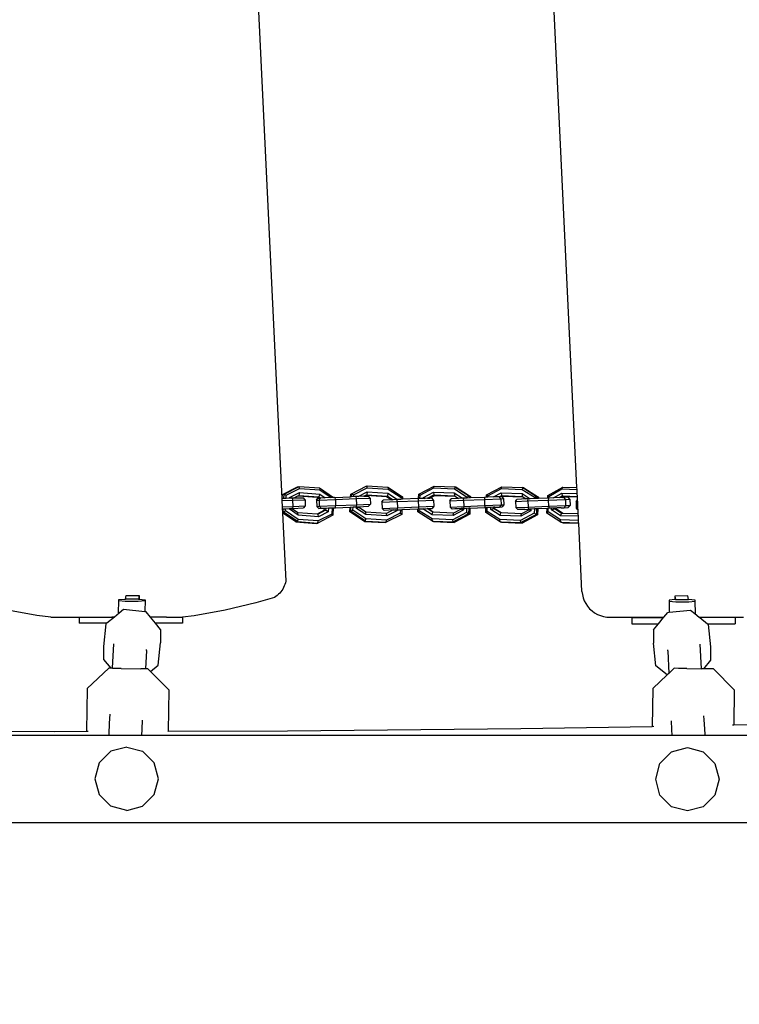
# Model space of a CAD drawing. Units: millimetres. Extents: x -73 to 1098, y 247 to 1019.
# Drawn here: x 515 to 550, y 437 to 484 of the extents above; entities that cross this region are included whole.
import ezdxf

# ---------------------------------------------------------------- set-up
doc = ezdxf.new("R2010")
doc.units = ezdxf.units.MM
doc.header["$LTSCALE"] = 45
doc.header["$PDSIZE"] = -1
doc.layers.add('VP-DIM', color=7, linetype='Continuous')
doc.layers.add('VP-EQ', color=7, linetype='Continuous', true_color=0x8a3492)
doc.dimstyles.get("Standard").update_dxf_attribs({"dimtxt": 14, "dimasz": 15, "dimexe": 20, "dimexo": 50, "dimgap": 20, "dimtad": 0, "dimdec": 0, "dimzin": 0, "dimdsep": 46, "dimtxsty": 'Standard', "dimcen": -0.001, "dimadec": 0, "dimazin": 0, "dimtfac": 1, "dimtdec": 4, "dimtofl": 0, "dimtmove": 0, "dimatfit": 3, "dimfxl": 70, "dimfxlon": 1, "dimtolj": 1, "dimtzin": 0, "dimarcsym": 0})

# ---------------------------------------------------------------- blocks, each defined once
blk = doc.blocks.new('*D9')
at = {"layer": 'Defpoints', "color": 0}
for p in [(664.047, 641.948), (447.354, 397.022), (955.7, 397.022)]:
    blk.add_point(p, dxfattribs=at)
at = {"layer": 'VP-DIM', "color": 0, "lineweight": -2}
for p, q in [((885.7, 641.948), (975.7, 641.948)), ((955.7, 626.948), (955.7, 557.153)), ((955.7, 412.022), (955.7, 479.82)), ((885.7, 397.022), (975.7, 397.022))]:
    blk.add_line(p, q, dxfattribs=at)
at = {"layer": 'VP-DIM', "color": 0}
for points in [[(958.2, 626.948), (953.2, 626.948), (955.7, 641.948)], [(953.2, 412.022), (958.2, 412.022), (955.7, 397.022)]]:
    blk.add_solid(points, dxfattribs=at)
at = {"layer": 'VP-DIM', "color": 0, "insert": (955.7, 518.487), "char_height": 14, "attachment_point": 5, "rotation": 90}
blk.add_mtext('\\A1;245', dxfattribs=at)
blk = doc.blocks.new('*D11')
at = {"layer": 'Defpoints', "color": 0}
for p in [(407.994, 808.449), (407.994, 247.022), (1077.947, 247.022)]:
    blk.add_point(p, dxfattribs=at)
at = {"layer": 'VP-DIM', "color": 0, "lineweight": -2}
for p, q in [((1007.947, 808.449), (1097.947, 808.449)), ((1077.947, 793.449), (1077.947, 553.143)), ((1077.947, 262.022), (1077.947, 480.476)), ((1007.947, 247.022), (1097.947, 247.022))]:
    blk.add_line(p, q, dxfattribs=at)
at = {"layer": 'VP-DIM', "color": 0}
for points in [[(1080.447, 793.449), (1075.447, 793.449), (1077.947, 808.449)], [(1075.447, 262.022), (1080.447, 262.022), (1077.947, 247.022)]]:
    blk.add_solid(points, dxfattribs=at)
at = {"layer": 'VP-DIM', "color": 0, "insert": (1077.947, 516.809), "char_height": 14, "attachment_point": 5, "rotation": 90}
blk.add_mtext('\\A1;561', dxfattribs=at)
blk = doc.blocks.new('1744_')
at = {"layer": 'VP-EQ', "color": 0}
for p, q in [((478.769, 440.889), (478.769, 567.638)), ((483.009, 500.698), (483.009, 524.16)), ((483.26, 513.668), (483.205, 502.349)), ((488.834, 503.19), (489.105, 504.697)), ((488.754, 502.52), (488.834, 503.19)), ((483.205, 502.349), (483.209, 500.779)), ((488.754, 502.52), (488.752, 501.147)), ((485.283, 500.746), (483.209, 500.779)), ((483.209, 500.779), (483.209, 500.711)), ((486.267, 499.708), (485.283, 500.746)), ((488.752, 501.147), (488.452, 501.147)), ((488.452, 499.805), (488.452, 501.147)), ((488.752, 501.147), (488.752, 499.562)), ((480.906, 500.374), (480.137, 500.168)), ((481.675, 500.168), (480.906, 500.374)), ((483.009, 499.696), (483.009, 500.698)), ((480.137, 500.168), (479.575, 499.605)), ((482.238, 499.605), (481.675, 500.168)), ((486.687, 499.956), (486.266, 499.611)), ((487.329, 499.956), (486.687, 499.956)), ((488.421, 499.843), (487.329, 499.956)), ((488.452, 499.805), (488.421, 499.843)), ((488.752, 499.434), (488.452, 499.805)), ((479.369, 498.836), (479.575, 499.605)), ((482.444, 498.836), (482.238, 499.605)), ((483.009, 499.696), (483.088, 499.691)), ((483.009, 498.103), (483.009, 499.696)), ((483.088, 499.691), (483.583, 499.662)), ((483.583, 499.662), (483.831, 499.645)), ((483.831, 499.645), (484.04, 499.637)), ((486.259, 499.102), (486.264, 499.505)), ((486.264, 499.505), (486.265, 499.516)), ((486.265, 499.516), (486.266, 499.611)), ((486.265, 499.516), (487.452, 499.455)), ((486.266, 499.611), (486.267, 499.708)), ((488.752, 499.434), (488.752, 499.562)), ((488.752, 499.562), (488.754, 499.432)), ((488.754, 499.432), (488.752, 499.434)), ((488.946, 499.193), (488.754, 499.432)), ((479.369, 498.836), (479.575, 498.067)), ((482.444, 498.836), (482.238, 498.067)), ((486.259, 499.102), (486.244, 498.149)), ((488.946, 499.193), (488.95, 499.232)), ((489.114, 498.985), (488.946, 499.193)), ((488.95, 499.232), (489.547, 499.22)), ((489.01, 497.956), (489.114, 498.985)), ((489.514, 498.274), (489.516, 498.908)), ((489.516, 498.908), (489.547, 499.22)), ((489.547, 499.22), (489.597, 499.211)), ((489.597, 499.211), (489.625, 498.89)), ((489.623, 498.256), (489.625, 498.89)), ((489.625, 498.89), (489.797, 498.862)), ((489.797, 498.862), (489.795, 498.228)), ((479.575, 498.067), (480.137, 497.504)), ((481.675, 497.504), (482.238, 498.067)), ((483.009, 498.103), (483.312, 498.086)), ((483.009, 496.911), (483.009, 498.103)), ((483.312, 498.086), (483.755, 498.061)), ((486.236, 497.802), (486.238, 497.855)), ((486.238, 497.855), (486.239, 497.927)), ((486.239, 497.927), (486.244, 498.149)), ((487.136, 497.88), (486.239, 497.927)), ((487.136, 497.88), (487.174, 497.881)), ((487.174, 497.881), (487.184, 497.878)), ((488.754, 497.681), (489.002, 497.885)), ((489.002, 497.885), (489.01, 497.956)), ((489.593, 497.944), (489.01, 497.956)), ((489.542, 497.952), (489.514, 498.274)), ((489.593, 497.944), (489.542, 497.952)), ((489.62, 498.225), (489.593, 497.944)), ((489.623, 498.256), (489.62, 498.225)), ((489.795, 498.228), (489.62, 498.225)), ((489.795, 498.228), (489.623, 498.256)), ((480.137, 497.504), (480.906, 497.298)), ((480.906, 497.298), (481.675, 497.504)), ((485.22, 496.795), (486.111, 497.678)), ((486.111, 497.678), (486.236, 497.802)), ((486.111, 497.678), (486.417, 497.3)), ((488.151, 497.187), (488.452, 497.434)), ((488.452, 497.434), (488.754, 497.681)), ((488.452, 496.134), (488.452, 497.434)), ((488.752, 496.902), (488.754, 497.681)), ((483.009, 473.236), (483.009, 496.911)), ((486.417, 497.3), (487.509, 497.187)), ((488.151, 497.187), (487.509, 497.187)), ((488.752, 496.902), (488.752, 496.134)), ((483.218, 496.838), (483.218, 496.827)), ((485.22, 496.795), (483.218, 496.827)), ((483.218, 496.827), (483.232, 491.029)), ((488.752, 496.134), (488.452, 496.134)), ((488.819, 495.56), (488.752, 496.134)), ((489.083, 494.052), (488.819, 495.56)), ((489.436, 492.562), (489.083, 494.052)), ((540.311, 493.504), (494.503, 491.31)), ((489.705, 491.66), (489.436, 492.562)), ((489.751, 491.592), (489.705, 491.66)), ((489.802, 491.527), (489.751, 491.592)), ((489.857, 491.466), (489.802, 491.527)), ((489.916, 491.409), (489.857, 491.466)), ((489.978, 491.355), (489.916, 491.409)), ((490.045, 491.307), (489.978, 491.355)), ((490.114, 491.262), (490.045, 491.307)), ((490.186, 491.223), (490.114, 491.262)), ((490.261, 491.189), (490.186, 491.223)), ((490.338, 491.16), (490.261, 491.189)), ((490.417, 491.136), (490.338, 491.16)), ((493.809, 491.276), (490.497, 491.118)), ((493.367, 490.634), (493.809, 491.276)), ((493.383, 490.554), (493.859, 491.245)), ((493.852, 491.278), (493.809, 491.276)), ((494.002, 491.286), (493.852, 491.278)), ((493.852, 491.278), (493.859, 491.245)), ((493.859, 491.245), (493.908, 491.132)), ((493.859, 491.245), (494.004, 491.238)), ((494.101, 491.29), (494.002, 491.286)), ((494.002, 491.286), (494.004, 491.238)), ((494.004, 491.238), (494.008, 491.127)), ((494.401, 491.305), (494.101, 491.29)), ((494.101, 491.29), (494.123, 490.774)), ((494.503, 491.31), (494.401, 491.305)), ((494.401, 491.305), (494.423, 490.787)), ((494.503, 491.31), (494.503, 491.292)), ((494.506, 491.213), (494.503, 491.292)), ((494.503, 491.292), (494.696, 491.282)), ((494.511, 491.101), (494.506, 491.213)), ((494.506, 491.213), (494.712, 491.202)), ((494.712, 491.202), (494.66, 491.094)), ((494.696, 491.282), (495.073, 490.547)), ((494.696, 491.282), (494.712, 491.202)), ((494.712, 491.202), (495.089, 490.467)), ((483.232, 491.029), (483.342, 479.711)), ((490.497, 491.118), (490.417, 491.136)), ((493.489, 490.522), (493.908, 491.132)), ((493.69, 490.512), (493.998, 490.958)), ((493.814, 490.532), (494.021, 490.831)), ((493.908, 491.132), (494.008, 491.127)), ((493.998, 490.958), (494.015, 490.957)), ((493.998, 490.958), (494.017, 490.927)), ((494.008, 491.127), (494.015, 490.957)), ((494.015, 490.957), (494.017, 490.927)), ((494.017, 490.927), (494.021, 490.831)), ((494.021, 490.831), (494.022, 490.796)), ((494.022, 490.796), (494.045, 490.263)), ((494.123, 490.774), (494.022, 490.796)), ((494.423, 490.787), (494.123, 490.774)), ((494.123, 490.774), (494.149, 490.17)), ((494.522, 490.811), (494.423, 490.787)), ((494.423, 490.787), (494.449, 490.182)), ((494.511, 491.101), (494.66, 491.094)), ((494.518, 490.932), (494.511, 491.101)), ((494.519, 490.901), (494.518, 490.932)), ((494.518, 490.932), (494.548, 490.93)), ((494.548, 490.93), (494.519, 490.901)), ((494.52, 490.868), (494.519, 490.901)), ((494.522, 490.811), (494.52, 490.868)), ((494.526, 490.745), (494.522, 490.811)), ((494.526, 490.745), (494.532, 490.617)), ((494.526, 490.745), (494.638, 490.525)), ((494.548, 490.93), (494.791, 490.456)), ((494.66, 491.094), (494.993, 490.446)), ((493.367, 490.634), (493.299, 489.648)), ((493.383, 490.554), (493.315, 489.568)), ((493.367, 490.634), (493.383, 490.554)), ((493.383, 490.554), (493.489, 490.522)), ((493.421, 489.537), (493.489, 490.522)), ((493.622, 489.526), (493.69, 490.512)), ((493.69, 490.512), (493.814, 490.532)), ((493.749, 489.59), (493.814, 490.532)), ((494.149, 490.17), (494.045, 490.263)), ((494.449, 490.182), (494.546, 490.26)), ((494.532, 490.617), (494.537, 490.472)), ((494.537, 490.472), (494.538, 490.461)), ((494.538, 490.461), (494.546, 490.26)), ((494.638, 490.525), (494.573, 489.584)), ((494.657, 490.489), (494.589, 489.504)), ((494.638, 490.525), (494.657, 490.489)), ((494.791, 490.456), (494.657, 490.489)), ((494.791, 490.456), (494.723, 489.471)), ((494.993, 490.446), (494.925, 489.46)), ((494.993, 490.446), (495.089, 490.467)), ((495.089, 490.467), (495.02, 489.482)), ((495.073, 490.547), (495.089, 490.467)), ((494.449, 490.182), (494.149, 490.17)), ((493.299, 489.648), (493.315, 489.568)), ((493.315, 489.568), (493.421, 489.537)), ((493.692, 488.833), (493.315, 489.568)), ((493.753, 488.889), (493.421, 489.537)), ((493.622, 489.526), (493.746, 489.546)), ((493.866, 489.052), (493.622, 489.526)), ((493.746, 489.546), (493.749, 489.59)), ((493.933, 489.184), (493.746, 489.546)), ((493.917, 489.264), (493.749, 489.59)), ((493.917, 489.264), (493.933, 489.184)), ((494.036, 489.258), (493.917, 489.264)), ((494.122, 489.608), (494.026, 489.51)), ((494.026, 489.51), (494.03, 489.406)), ((494.126, 489.49), (494.03, 489.406)), ((494.03, 489.406), (494.036, 489.258)), ((494.036, 489.258), (494.039, 489.178)), ((494.422, 489.62), (494.122, 489.608)), ((494.122, 489.608), (494.126, 489.49)), ((494.426, 489.503), (494.126, 489.49)), ((494.126, 489.49), (494.159, 488.698)), ((494.422, 489.62), (494.524, 489.554)), ((494.422, 489.62), (494.426, 489.503)), ((494.426, 489.503), (494.459, 488.71)), ((494.426, 489.503), (494.528, 489.447)), ((494.524, 489.554), (494.526, 489.515)), ((494.573, 489.584), (494.526, 489.515)), ((494.528, 489.447), (494.526, 489.515)), ((494.53, 489.418), (494.528, 489.447)), ((494.589, 489.504), (494.53, 489.418)), ((494.535, 489.303), (494.53, 489.418)), ((494.536, 489.273), (494.535, 489.303)), ((494.539, 489.203), (494.536, 489.273)), ((494.723, 489.471), (494.539, 489.203)), ((494.925, 489.46), (494.551, 488.917)), ((495.02, 489.482), (494.555, 488.806)), ((494.573, 489.584), (494.589, 489.504)), ((494.723, 489.471), (494.589, 489.504)), ((495.02, 489.482), (494.925, 489.46)), ((493.692, 488.833), (493.753, 488.889)), ((494.054, 488.815), (493.692, 488.833)), ((494.052, 488.873), (493.753, 488.889)), ((493.866, 489.052), (493.933, 489.184)), ((494.045, 489.043), (493.866, 489.052)), ((494.039, 489.178), (493.933, 489.184)), ((494.039, 489.178), (494.045, 489.043)), ((494.045, 489.043), (494.052, 488.873)), ((494.052, 488.873), (494.054, 488.815)), ((494.054, 488.815), (494.059, 488.707)), ((494.551, 488.917), (494.539, 489.203)), ((494.555, 488.806), (494.551, 488.917)), ((494.557, 488.755), (494.555, 488.806)), ((494.059, 488.707), (494.159, 488.698)), ((494.059, 488.707), (494.088, 487.999)), ((494.459, 488.71), (494.159, 488.698)), ((494.159, 488.698), (494.201, 487.685)), ((494.459, 488.71), (494.558, 488.725)), ((494.459, 488.71), (494.501, 487.697)), ((494.557, 488.755), (494.558, 488.725)), ((494.558, 488.725), (494.59, 487.973)), ((493.396, 487.299), (493.866, 488.01)), ((493.413, 487.255), (493.884, 487.966)), ((493.52, 487.235), (493.935, 487.862)), ((493.866, 488.01), (494.088, 487.999)), ((493.866, 488.01), (493.884, 487.966)), ((493.884, 487.966), (493.935, 487.862)), ((493.884, 487.966), (494.09, 487.955)), ((493.935, 487.862), (494.094, 487.854)), ((494.088, 487.999), (494.09, 487.955)), ((494.09, 487.955), (494.094, 487.854)), ((494.094, 487.854), (494.101, 487.694)), ((494.592, 487.93), (494.59, 487.973)), ((494.59, 487.973), (494.719, 487.967)), ((494.596, 487.828), (494.592, 487.93)), ((494.592, 487.93), (494.737, 487.923)), ((494.596, 487.828), (494.687, 487.824)), ((494.599, 487.742), (494.596, 487.828)), ((494.737, 487.923), (494.687, 487.824)), ((494.687, 487.824), (495.024, 487.159)), ((494.719, 487.967), (494.737, 487.923)), ((494.737, 487.923), (495.101, 487.213)), ((493.722, 487.225), (494.026, 487.684)), ((493.845, 487.233), (494.078, 487.584)), ((494.026, 487.684), (494.101, 487.68)), ((494.026, 487.684), (494.078, 487.584)), ((494.078, 487.584), (494.106, 487.583)), ((494.201, 487.685), (494.101, 487.694)), ((494.101, 487.694), (494.101, 487.68)), ((494.101, 487.68), (494.106, 487.583)), ((494.106, 487.583), (494.126, 487.099)), ((494.501, 487.697), (494.201, 487.685)), ((494.201, 487.685), (494.23, 487.01)), ((494.601, 487.712), (494.501, 487.697)), ((494.501, 487.697), (494.53, 487.022)), ((494.601, 487.712), (494.599, 487.742)), ((494.606, 487.597), (494.601, 487.712)), ((494.617, 487.33), (494.606, 487.597)), ((494.606, 487.597), (494.823, 487.169)), ((494.617, 487.33), (494.618, 487.301)), ((494.617, 487.33), (494.669, 487.227)), ((493.396, 487.299), (493.334, 486.288)), ((493.413, 487.255), (493.352, 486.244)), ((493.396, 487.299), (493.413, 487.255)), ((493.413, 487.255), (493.52, 487.235)), ((493.459, 486.224), (493.52, 487.235)), ((493.661, 486.214), (493.722, 487.225)), ((493.722, 487.225), (493.845, 487.233)), ((493.784, 486.222), (493.845, 487.233)), ((494.23, 487.01), (494.126, 487.099)), ((494.53, 487.022), (494.23, 487.01)), ((494.53, 487.022), (494.627, 487.097)), ((494.669, 487.227), (494.608, 486.224)), ((494.618, 487.301), (494.623, 487.204)), ((494.623, 487.204), (494.627, 487.097)), ((494.688, 487.191), (494.626, 486.179)), ((494.669, 487.227), (494.688, 487.191)), ((494.823, 487.169), (494.688, 487.191)), ((494.823, 487.169), (494.761, 486.158)), ((495.024, 487.159), (494.963, 486.148)), ((495.024, 487.159), (495.119, 487.169)), ((495.119, 487.169), (495.058, 486.158)), ((495.101, 487.213), (495.119, 487.169)), ((494.026, 486.436), (493.93, 486.344)), ((494.326, 486.449), (494.026, 486.436)), ((494.026, 486.436), (494.057, 485.696)), ((494.326, 486.449), (494.357, 485.708)), ((494.326, 486.449), (494.429, 486.387)), ((494.446, 485.978), (494.429, 486.387)), ((493.334, 486.288), (493.352, 486.244)), ((493.352, 486.244), (493.459, 486.224)), ((493.734, 485.49), (493.352, 486.244)), ((493.796, 485.559), (493.459, 486.224)), ((493.661, 486.214), (493.784, 486.222)), ((493.907, 485.727), (493.661, 486.214)), ((493.948, 485.907), (493.784, 486.222)), ((493.948, 485.907), (493.93, 486.344)), ((493.948, 485.907), (493.952, 485.812)), ((494.608, 486.224), (494.446, 485.978)), ((494.448, 485.911), (494.446, 485.978)), ((494.626, 486.179), (494.448, 485.911)), ((494.457, 485.712), (494.448, 485.911)), ((494.761, 486.158), (494.458, 485.7)), ((494.963, 486.148), (494.548, 485.521)), ((495.058, 486.158), (494.587, 485.447)), ((494.608, 486.224), (494.626, 486.179)), ((494.761, 486.158), (494.626, 486.179)), ((495.058, 486.158), (494.963, 486.148)), ((493.734, 485.49), (493.796, 485.559)), ((493.966, 485.478), (493.734, 485.49)), ((493.963, 485.551), (493.796, 485.559)), ((493.907, 485.727), (493.952, 485.812)), ((493.956, 485.725), (493.907, 485.727)), ((493.952, 485.812), (493.956, 485.725)), ((493.956, 485.725), (493.957, 485.691)), ((493.957, 485.691), (494.057, 485.696)), ((493.957, 485.691), (493.963, 485.551)), ((493.963, 485.551), (493.966, 485.478)), ((493.966, 485.478), (493.999, 484.701)), ((494.357, 485.708), (494.057, 485.696)), ((494.057, 485.696), (494.1, 484.673)), ((494.357, 485.708), (494.457, 485.712)), ((494.357, 485.708), (494.4, 484.685)), ((494.458, 485.7), (494.457, 485.712)), ((494.465, 485.526), (494.458, 485.7)), ((494.548, 485.521), (494.465, 485.526)), ((494.468, 485.453), (494.465, 485.526)), ((494.587, 485.447), (494.468, 485.453)), ((494.499, 484.69), (494.468, 485.453)), ((494.587, 485.447), (494.548, 485.521)), ((493.404, 484.002), (493.858, 484.708)), ((493.513, 484.015), (493.913, 484.638)), ((493.714, 484.005), (494.007, 484.46)), ((493.858, 484.708), (493.913, 484.638)), ((493.858, 484.708), (493.999, 484.701)), ((493.913, 484.638), (494.001, 484.633)), ((493.999, 484.701), (494, 484.669)), ((494.1, 484.673), (494, 484.669)), ((494, 484.669), (494.001, 484.633)), ((494.001, 484.633), (494.007, 484.46)), ((494.007, 484.46), (494.009, 484.457)), ((494.4, 484.685), (494.1, 484.673)), ((494.1, 484.673), (494.131, 483.932)), ((494.499, 484.69), (494.4, 484.685)), ((494.4, 484.685), (494.43, 483.945)), ((494.5, 484.676), (494.499, 484.69)), ((494.5, 484.676), (494.711, 484.665)), ((494.503, 484.608), (494.5, 484.676)), ((494.503, 484.608), (494.665, 484.599)), ((494.51, 484.435), (494.503, 484.608)), ((494.711, 484.665), (494.665, 484.599)), ((494.665, 484.599), (495.017, 483.939)), ((494.711, 484.665), (495.11, 483.915)), ((493.404, 484.002), (493.366, 482.997)), ((493.382, 483.947), (493.404, 484.002)), ((493.404, 484.002), (493.513, 484.015)), ((493.475, 483.01), (493.513, 484.015)), ((493.676, 482.999), (493.714, 484.005)), ((493.714, 484.005), (493.836, 483.98)), ((493.835, 483.959), (494.018, 484.243)), ((493.836, 483.98), (494.017, 484.261)), ((494.009, 484.457), (494.017, 484.261)), ((494.017, 484.261), (494.018, 484.243)), ((494.018, 484.243), (494.027, 484.016)), ((494.131, 483.932), (494.027, 484.016)), ((494.43, 483.945), (494.528, 484.015)), ((494.51, 484.435), (494.558, 484.433)), ((494.513, 484.36), (494.51, 484.435)), ((494.558, 484.433), (494.513, 484.36)), ((494.518, 484.238), (494.513, 484.36)), ((494.518, 484.238), (494.678, 483.937)), ((494.518, 484.238), (494.523, 484.132)), ((494.523, 484.132), (494.656, 483.883)), ((494.528, 484.015), (494.523, 484.132)), ((494.558, 484.433), (494.815, 483.949)), ((493.382, 483.947), (493.343, 482.942)), ((493.798, 482.975), (493.835, 483.959)), ((493.835, 483.959), (493.836, 483.98)), ((494.43, 483.945), (494.131, 483.932)), ((494.656, 483.883), (494.618, 482.898)), ((494.678, 483.937), (494.64, 482.932)), ((494.656, 483.883), (494.678, 483.937)), ((494.815, 483.949), (494.678, 483.937)), ((494.815, 483.949), (494.777, 482.944)), ((495.017, 483.939), (494.979, 482.933)), ((495.017, 483.939), (495.11, 483.915)), ((495.11, 483.915), (495.072, 482.91)), ((494.092, 483.14), (493.996, 483.041)), ((494, 482.921), (493.996, 483.041)), ((494.392, 483.153), (494.092, 483.14)), ((494.092, 483.14), (494.12, 482.478)), ((494.392, 483.153), (494.42, 482.49)), ((494.392, 483.153), (494.495, 483.086)), ((494.51, 482.729), (494.495, 483.086)), ((493.343, 482.942), (493.366, 482.997)), ((493.742, 482.192), (493.343, 482.942)), ((493.366, 482.997), (493.475, 483.01)), ((493.765, 482.247), (493.366, 482.997)), ((493.826, 482.349), (493.475, 483.01)), ((493.676, 482.999), (493.798, 482.975)), ((493.934, 482.516), (493.676, 482.999)), ((493.995, 482.604), (493.798, 482.975)), ((493.934, 482.516), (493.995, 482.604)), ((494.014, 482.604), (493.995, 482.604)), ((494.004, 482.853), (494, 482.921)), ((494.007, 482.764), (494.004, 482.853)), ((494.014, 482.604), (494.007, 482.764)), ((494.018, 482.511), (494.014, 482.604)), ((494.618, 482.898), (494.51, 482.729)), ((494.518, 482.54), (494.51, 482.729)), ((494.777, 482.944), (494.518, 482.54)), ((494.979, 482.933), (494.578, 482.311)), ((495.049, 482.855), (494.595, 482.149)), ((494.64, 482.932), (494.618, 482.898)), ((495.072, 482.91), (494.618, 482.204)), ((494.777, 482.944), (494.64, 482.932)), ((495.072, 482.91), (494.979, 482.933)), ((495.049, 482.855), (495.072, 482.91)), ((493.742, 482.192), (493.765, 482.247)), ((494.032, 482.178), (493.742, 482.192)), ((493.765, 482.247), (493.826, 482.349)), ((494.03, 482.234), (493.765, 482.247)), ((494.025, 482.339), (493.826, 482.349)), ((494.018, 482.511), (493.934, 482.516)), ((494.021, 482.457), (494.018, 482.511)), ((494.021, 482.457), (494.12, 482.478)), ((494.021, 482.457), (494.022, 482.425)), ((494.025, 482.339), (494.022, 482.425)), ((494.03, 482.234), (494.025, 482.339)), ((494.032, 482.178), (494.03, 482.234)), ((494.032, 482.178), (494.063, 481.448)), ((494.42, 482.49), (494.12, 482.478)), ((494.12, 482.478), (494.162, 481.468)), ((494.42, 482.49), (494.462, 481.48)), ((494.42, 482.49), (494.52, 482.482)), ((494.52, 482.482), (494.518, 482.54)), ((494.527, 482.313), (494.52, 482.482)), ((494.578, 482.311), (494.527, 482.313)), ((494.532, 482.208), (494.527, 482.313)), ((494.618, 482.204), (494.532, 482.208)), ((494.534, 482.152), (494.532, 482.208)), ((494.595, 482.149), (494.534, 482.152)), ((494.562, 481.472), (494.534, 482.152)), ((494.618, 482.204), (494.578, 482.311)), ((494.595, 482.149), (494.618, 482.204)), ((493.372, 480.711), (493.826, 481.417)), ((493.481, 480.724), (493.881, 481.347)), ((493.683, 480.714), (493.976, 481.17)), ((493.826, 481.417), (493.881, 481.347)), ((493.826, 481.417), (494.064, 481.405)), ((493.881, 481.347), (494.067, 481.337)), ((493.976, 481.17), (494.074, 481.165)), ((493.976, 481.17), (494.028, 481.038)), ((494.162, 481.468), (494.063, 481.448)), ((494.063, 481.448), (494.064, 481.415)), ((494.064, 481.405), (494.064, 481.415)), ((494.067, 481.337), (494.064, 481.405)), ((494.074, 481.165), (494.067, 481.337)), ((494.08, 481.035), (494.074, 481.165)), ((494.462, 481.48), (494.162, 481.468)), ((494.162, 481.468), (494.195, 480.668)), ((494.462, 481.48), (494.495, 480.681)), ((494.562, 481.472), (494.462, 481.48)), ((494.566, 481.38), (494.562, 481.472)), ((494.566, 481.38), (494.679, 481.374)), ((494.569, 481.312), (494.566, 481.38)), ((494.569, 481.312), (494.633, 481.309)), ((494.58, 481.04), (494.569, 481.312)), ((494.679, 481.374), (494.633, 481.309)), ((494.633, 481.309), (494.985, 480.648)), ((494.679, 481.374), (495.078, 480.625)), ((493.35, 480.656), (493.312, 479.651)), ((493.372, 480.711), (493.334, 479.706)), ((493.35, 480.656), (493.372, 480.711)), ((493.372, 480.711), (493.481, 480.724)), ((493.443, 479.719), (493.481, 480.724)), ((493.645, 479.709), (493.683, 480.714)), ((493.683, 480.714), (493.804, 480.689)), ((493.766, 479.684), (493.803, 480.669)), ((493.803, 480.669), (494.006, 480.983)), ((493.803, 480.669), (493.804, 480.689)), ((493.804, 480.689), (494.028, 481.038)), ((494.006, 480.983), (494.028, 481.038)), ((494.006, 480.983), (494.082, 480.98)), ((494.028, 481.038), (494.08, 481.035)), ((494.082, 480.98), (494.08, 481.035)), ((494.082, 480.98), (494.085, 480.899)), ((494.085, 480.899), (494.089, 480.811)), ((494.089, 480.811), (494.092, 480.743)), ((494.195, 480.668), (494.092, 480.743)), ((494.092, 480.743), (494.096, 480.622)), ((494.495, 480.681), (494.195, 480.668)), ((494.195, 480.668), (494.2, 480.532)), ((494.495, 480.681), (494.592, 480.744)), ((494.495, 480.681), (494.5, 480.544)), ((494.58, 481.04), (494.783, 480.658)), ((494.592, 480.744), (494.58, 481.04)), ((494.596, 480.644), (494.592, 480.744)), ((494.592, 480.744), (494.647, 480.647)), ((494.596, 480.644), (494.624, 480.592)), ((494.597, 480.619), (494.596, 480.644)), ((494.647, 480.647), (494.609, 479.641)), ((494.624, 480.592), (494.647, 480.647)), ((494.783, 480.658), (494.647, 480.647)), ((494.783, 480.658), (494.745, 479.653)), ((494.985, 480.648), (494.947, 479.643)), ((494.985, 480.648), (495.078, 480.625)), ((494.2, 480.532), (494.096, 480.622)), ((494.5, 480.544), (494.2, 480.532)), ((494.5, 480.544), (494.597, 480.619)), ((494.624, 480.592), (494.587, 479.607)), ((495.078, 480.625), (495.04, 479.619)), ((483.342, 479.711), (483.45, 473.334)), ((493.312, 479.651), (493.334, 479.706)), ((493.334, 479.706), (493.443, 479.719)), ((493.733, 478.956), (493.334, 479.706)), ((493.795, 479.058), (493.443, 479.719)), ((493.645, 479.709), (493.766, 479.684)), ((493.902, 479.225), (493.645, 479.709)), ((493.963, 479.314), (493.766, 479.684)), ((494.062, 479.957), (493.966, 479.855)), ((493.974, 479.66), (493.966, 479.855)), ((494.362, 479.97), (494.062, 479.957)), ((494.062, 479.957), (494.088, 479.352)), ((494.362, 479.97), (494.388, 479.365)), ((494.362, 479.97), (494.465, 479.9)), ((494.484, 479.448), (494.465, 479.9)), ((493.711, 478.902), (493.312, 479.651)), ((493.902, 479.225), (493.963, 479.314)), ((493.992, 479.22), (493.902, 479.225)), ((493.988, 479.313), (493.963, 479.314)), ((493.979, 479.517), (493.974, 479.66)), ((493.979, 479.517), (493.989, 479.322)), ((493.988, 479.313), (493.989, 479.322)), ((493.991, 479.27), (493.988, 479.313)), ((493.989, 479.322), (494.088, 479.352)), ((493.992, 479.22), (493.991, 479.27)), ((494, 479.048), (493.992, 479.22)), ((494.388, 479.365), (494.088, 479.352)), ((494.088, 479.352), (494.129, 478.364)), ((494.388, 479.365), (494.429, 478.377)), ((494.388, 479.365), (494.488, 479.349)), ((494.587, 479.607), (494.484, 479.448)), ((494.488, 479.349), (494.484, 479.448)), ((494.492, 479.259), (494.488, 479.349)), ((494.745, 479.653), (494.492, 479.259)), ((494.502, 479.022), (494.492, 479.259)), ((494.947, 479.643), (494.547, 479.02)), ((495.018, 479.565), (494.564, 478.858)), ((495.04, 479.619), (494.586, 478.913)), ((494.609, 479.641), (494.587, 479.607)), ((494.745, 479.653), (494.609, 479.641)), ((495.04, 479.619), (494.947, 479.643)), ((495.018, 479.565), (495.04, 479.619)), ((493.711, 478.902), (493.733, 478.956)), ((494.006, 478.887), (493.711, 478.902)), ((493.733, 478.956), (493.795, 479.058)), ((494.004, 478.943), (493.733, 478.956)), ((494, 479.048), (493.795, 479.058)), ((494.004, 478.943), (494, 479.048)), ((494.006, 478.887), (494.004, 478.943)), ((494.025, 478.431), (494.006, 478.887)), ((494.547, 479.02), (494.502, 479.022)), ((494.506, 478.917), (494.502, 479.022)), ((494.586, 478.913), (494.506, 478.917)), ((494.509, 478.861), (494.506, 478.917)), ((494.564, 478.858), (494.509, 478.861)), ((494.528, 478.406), (494.509, 478.861)), ((494.586, 478.913), (494.547, 479.02)), ((494.564, 478.858), (494.586, 478.913)), ((495.041, 476.987), (540.599, 479.169)), ((493.354, 477.766), (493.799, 478.443)), ((493.463, 477.793), (493.855, 478.39)), ((493.799, 478.443), (493.855, 478.39)), ((493.799, 478.443), (494.025, 478.431)), ((493.855, 478.39), (494.027, 478.382)), ((494.027, 478.382), (494.025, 478.431)), ((494.03, 478.334), (494.027, 478.382)), ((494.129, 478.364), (494.03, 478.334)), ((494.032, 478.282), (494.03, 478.334)), ((494.034, 478.216), (494.032, 478.282)), ((494.429, 478.377), (494.129, 478.364)), ((494.129, 478.364), (494.163, 477.538)), ((494.429, 478.377), (494.463, 477.551)), ((494.53, 478.361), (494.429, 478.377)), ((494.528, 478.406), (494.652, 478.399)), ((494.53, 478.361), (494.528, 478.406)), ((494.53, 478.356), (494.53, 478.361)), ((494.53, 478.356), (494.607, 478.352)), ((494.539, 478.126), (494.53, 478.356)), ((494.652, 478.399), (494.607, 478.352)), ((494.607, 478.352), (494.967, 477.717)), ((494.652, 478.399), (495.06, 477.679)), ((493.354, 477.766), (493.463, 477.793)), ((493.439, 476.91), (493.463, 477.793)), ((493.641, 476.92), (493.664, 477.783)), ((493.664, 477.783), (493.952, 478.22)), ((493.664, 477.783), (493.785, 477.744)), ((493.784, 477.679), (493.981, 477.979)), ((493.785, 477.744), (494.005, 478.078)), ((493.952, 478.22), (494.034, 478.216)), ((493.952, 478.22), (494.005, 478.078)), ((493.981, 477.979), (494.005, 478.078)), ((493.981, 477.979), (494.044, 477.976)), ((494.005, 478.078), (494.04, 478.076)), ((494.04, 478.076), (494.034, 478.216)), ((494.044, 477.976), (494.04, 478.076)), ((494.045, 477.944), (494.044, 477.976)), ((494.054, 477.749), (494.045, 477.944)), ((494.539, 478.126), (494.765, 477.727)), ((494.551, 477.836), (494.539, 478.126)), ((494.551, 477.836), (494.628, 477.701)), ((494.558, 477.683), (494.551, 477.836)), ((493.33, 477.666), (493.309, 476.904)), ((493.33, 477.666), (493.354, 477.766)), ((493.354, 477.766), (493.331, 476.905)), ((493.764, 476.925), (493.784, 477.679)), ((493.784, 477.679), (493.785, 477.744)), ((494.054, 477.749), (494.06, 477.606)), ((494.163, 477.538), (494.06, 477.606)), ((494.06, 477.606), (494.067, 477.411)), ((494.171, 477.317), (494.067, 477.411)), ((494.463, 477.551), (494.163, 477.538)), ((494.163, 477.538), (494.171, 477.317)), ((494.471, 477.329), (494.171, 477.317)), ((494.463, 477.551), (494.561, 477.609)), ((494.463, 477.551), (494.471, 477.329)), ((494.471, 477.329), (494.568, 477.407)), ((494.558, 477.683), (494.604, 477.602)), ((494.561, 477.609), (494.558, 477.683)), ((494.568, 477.407), (494.561, 477.609)), ((494.604, 477.602), (494.587, 476.965)), ((494.604, 477.602), (494.628, 477.701)), ((494.628, 477.701), (494.608, 476.966)), ((494.765, 477.727), (494.628, 477.701)), ((494.765, 477.727), (494.745, 476.972)), ((494.967, 477.717), (494.947, 476.982)), ((494.967, 477.717), (495.06, 477.679)), ((495.06, 477.679), (495.041, 476.987)), ((490, 476.745), (493.309, 476.904)), ((493.309, 476.904), (493.331, 476.905)), ((493.331, 476.905), (493.439, 476.91)), ((493.439, 476.91), (493.641, 476.92)), ((493.641, 476.92), (493.764, 476.925)), ((493.764, 476.925), (493.962, 476.935)), ((494.04, 477.019), (493.962, 476.935)), ((493.962, 476.935), (494.044, 476.939)), ((494.34, 477.031), (494.04, 477.019)), ((494.04, 477.019), (494.044, 476.939)), ((494.044, 476.939), (494.343, 476.953)), ((494.34, 477.031), (494.343, 476.953)), ((494.34, 477.031), (494.443, 476.962)), ((494.343, 476.953), (494.443, 476.962)), ((494.443, 476.962), (494.587, 476.965)), ((494.443, 476.958), (494.443, 476.962)), ((494.587, 476.965), (494.608, 476.966)), ((494.608, 476.966), (494.745, 476.972)), ((494.745, 476.972), (494.947, 476.982)), ((494.947, 476.982), (495.041, 476.987)), ((489.156, 476.373), (489.05, 476.257)), ((489.275, 476.475), (489.156, 476.373)), ((489.405, 476.562), (489.275, 476.475)), ((489.545, 476.634), (489.405, 476.562)), ((489.692, 476.689), (489.545, 476.634)), ((489.844, 476.726), (489.692, 476.689)), ((490, 476.745), (489.844, 476.726)), ((488.881, 475.994), (488.821, 475.849)), ((488.958, 476.13), (488.881, 475.994)), ((489.05, 476.257), (488.958, 476.13)), ((488.754, 475.543), (488.752, 474.33)), ((488.779, 475.698), (488.754, 475.543)), ((488.821, 475.849), (488.779, 475.698)), ((488.73, 474.33), (488.43, 474.33)), ((488.43, 474.33), (488.43, 473.03)), ((488.73, 474.33), (488.752, 474.33)), ((488.73, 474.33), (488.73, 472.784)), ((488.752, 474.33), (488.75, 472.768)), ((480.115, 472.96), (480.884, 473.166)), ((480.884, 473.166), (481.653, 472.96)), ((483.009, 472.362), (483.009, 473.236)), ((485.283, 473.305), (483.45, 473.334)), ((483.45, 473.334), (483.451, 473.264)), ((485.944, 472.607), (485.283, 473.305)), ((485.944, 472.607), (486.394, 473.164)), ((486.394, 473.164), (487.487, 473.277)), ((488.129, 473.277), (487.487, 473.277)), ((488.129, 473.277), (488.43, 473.03)), ((488.43, 473.03), (488.73, 472.784)), ((479.552, 472.397), (480.115, 472.96)), ((481.653, 472.96), (482.215, 472.397)), ((486.02, 472.527), (485.944, 472.607)), ((487.114, 472.584), (486.02, 472.527)), ((486.267, 472.267), (486.02, 472.527)), ((487.114, 472.584), (487.152, 472.583)), ((487.152, 472.583), (487.161, 472.586)), ((488.73, 472.784), (488.75, 472.768)), ((488.75, 472.768), (488.98, 472.579)), ((488.98, 472.579), (488.987, 472.508)), ((489.57, 472.52), (488.987, 472.508)), ((489.57, 472.52), (489.52, 472.512)), ((489.598, 472.239), (489.57, 472.52)), ((479.346, 471.628), (479.552, 472.397)), ((482.215, 472.397), (482.421, 471.628)), ((483.009, 472.362), (483.29, 472.379)), ((483.009, 470.77), (483.009, 472.362)), ((483.29, 472.379), (483.721, 472.403)), ((486.259, 471.661), (486.264, 472.064)), ((486.264, 472.064), (486.267, 472.267)), ((488.987, 472.508), (489.092, 471.479)), ((489.52, 472.512), (489.492, 472.19)), ((489.492, 472.19), (489.494, 471.556)), ((489.773, 472.236), (489.598, 472.239)), ((489.601, 472.208), (489.598, 472.239)), ((489.773, 472.236), (489.601, 472.208)), ((489.601, 472.208), (489.603, 471.574)), ((489.775, 471.603), (489.773, 472.236)), ((479.552, 470.859), (479.346, 471.628)), ((482.421, 471.628), (482.215, 470.859)), ((486.259, 471.661), (486.248, 470.948)), ((489.575, 471.253), (489.603, 471.574)), ((489.603, 471.574), (489.775, 471.603)), ((488.924, 471.271), (488.747, 471.052)), ((489.092, 471.479), (488.924, 471.271)), ((488.924, 471.271), (488.928, 471.233)), ((488.928, 471.233), (489.524, 471.244)), ((489.494, 471.556), (489.524, 471.244)), ((489.524, 471.244), (489.575, 471.253)), ((480.115, 470.296), (479.552, 470.859)), ((482.215, 470.859), (481.653, 470.296)), ((483.009, 470.77), (483.066, 470.773)), ((483.009, 469.61), (483.009, 470.77)), ((483.066, 470.773), (483.561, 470.802)), ((483.561, 470.802), (483.758, 470.816)), ((483.758, 470.816), (483.967, 470.825)), ((486.238, 470.414), (486.244, 470.708)), ((486.244, 470.708), (486.246, 470.851)), ((486.246, 470.851), (486.248, 470.948)), ((486.665, 470.508), (486.246, 470.851)), ((486.248, 470.948), (487.43, 471.009)), ((488.399, 470.621), (487.307, 470.508)), ((488.43, 470.659), (488.399, 470.621)), ((488.73, 471.031), (488.43, 470.659)), ((488.43, 470.659), (488.43, 469.317)), ((488.747, 471.052), (488.73, 471.031)), ((488.73, 469.317), (488.73, 471.031)), ((488.747, 471.052), (488.745, 469.317)), ((480.884, 470.09), (480.115, 470.296)), ((481.653, 470.296), (480.884, 470.09)), ((485.22, 469.354), (486.236, 470.361)), ((486.236, 470.361), (486.238, 470.414)), ((487.307, 470.508), (486.665, 470.508)), ((483.009, 449.07), (483.009, 469.61)), ((483.516, 469.436), (483.517, 469.381)), ((485.22, 469.354), (483.517, 469.381)), ((483.517, 469.381), (483.534, 468.395)), ((488.73, 469.317), (488.43, 469.317)), ((488.745, 469.317), (488.73, 469.317)), ((488.745, 469.317), (488.744, 468.902))]:
    blk.add_line(p, q, dxfattribs=at)
blk = doc.blocks.new('1744_2D')
at = {"layer": 'VP-EQ', "color": 0, "rotation": 90}
blk.add_blockref('1744_', (1019.064, -33.405), dxfattribs=at)

msp = doc.modelspace()

# ---------------------------------------------------------------- block references
at = {"layer": 'VP-EQ', "color": 0}
msp.add_blockref('1744_2D', (0, 0), dxfattribs=at)

# ---------------------------------------------------------------- dimensions: what is measured, and where the dimension line sits
at = {"layer": 'VP-DIM', "color": 0}
for base, p1, p2, picture, middle in [((1077.947, 247.022), (407.994, 808.449), (407.994, 247.022), '*D11', (1077.947, 516.809)), ((955.7, 397.022), (664.047, 641.948), (447.354, 397.022), '*D9', (955.7, 518.487))]:
    dim = msp.add_linear_dim(base=base, p1=p1, p2=p2, angle=90, dimstyle='Standard', dxfattribs=at)
    dim.commit()
    dim.dimension.update_dxf_attribs({"geometry": picture, "text_midpoint": middle, "dimtype": 160})

doc.saveas('drawing.dxf')
